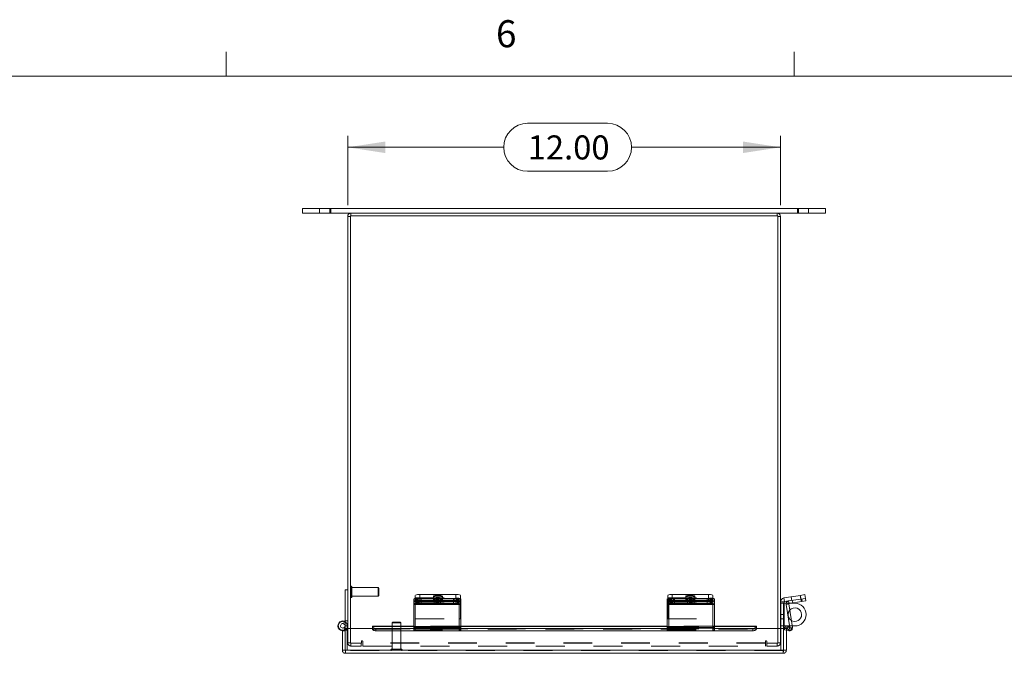
# Model space of a CAD drawing. Units: inches. Extents: x 0.4 to 16.6, y 0.2 to 10.8.
# Drawn here: x 3.8 to 7.3, y 8.6 to 10.8 of the extents above; entities that cross this region are included whole.
import ezdxf

# ---------------------------------------------------------------- set-up
doc = ezdxf.new("R2010")
doc.units = ezdxf.units.IN
doc.header["$MEASUREMENT"] = 0
doc.linetypes.add('HIDDEN', pattern=[0.075, 0.05, -0.025])
doc.styles.add('SLDTEXTSTYLE1', font='TXT', dxfattribs={"width": 0.75})
doc.dimstyles.new('SLDDIMSTYLE0', dxfattribs={"dimtxt": 0.083333, "dimasz": 0.13, "dimexe": 0, "dimexo": 0.0625, "dimgap": 0.020833, "dimtad": 0, "dimtih": 1, "dimtoh": 1, "dimlfac": 8, "dimrnd": 1e-09, "dimzin": 4, "dimdsep": 46, "dimtxsty": 'SLDTEXTSTYLE1', "dimsah": 1, "dimcen": 0.09, "dimadec": 0, "dimazin": 1, "dimtfac": 1, "dimtofl": 0, "dimtmove": 0, "dimatfit": 3, "dimfxl": 1, "dimfrac": 2, "dimtolj": 1, "dimtzin": 12, "dimarcsym": 0})

# ---------------------------------------------------------------- blocks, each defined once
blk = doc.blocks.new('_D_15')
at = {"color": 1, "linetype": 'Continuous', "lineweight": 0}
for p, q in [((5.6085, 10.4792), (5.8855, 10.4792)), ((4.9848, 10.1958), (4.9848, 10.4355)), ((6.4848, 10.1958), (6.4848, 10.4355)), ((4.9848, 10.3961), (5.5254, 10.3961)), ((6.4848, 10.3961), (5.9686, 10.3961)), ((5.8855, 10.313), (5.6085, 10.313))]:
    blk.add_line(p, q, dxfattribs=at)
for centre, start, end in [((5.6085, 10.3961), 90, 270), ((5.8855, 10.3961), 270, 90)]:
    blk.add_arc(centre, 0.0831, start, end, dxfattribs=at)
for points in [[(4.9848, 10.3961), (5.1148, 10.3761), (5.1148, 10.4161)], [(6.4848, 10.3961), (6.3548, 10.4161), (6.3548, 10.3761)]]:
    blk.add_solid(points, dxfattribs=at)
at = {"color": 1, "linetype": 'Continuous', "lineweight": 0, "insert": (5.6085, 10.4373), "char_height": 0.08333, "attachment_point": 1, "style": 'SLDTEXTSTYLE1'}
blk.add_mtext('12.00', dxfattribs=at)

msp = doc.modelspace()

# ---------------------------------------------------------------- linework, layer by layer
at = {"color": 7, "linetype": 'Continuous', "lineweight": 0}
for p, q in [((4.5635, 10.6421), (4.5635, 10.7269)), ((6.5323, 10.6421), (6.5323, 10.7269)), ((0.6263, 10.6421), (16.3763, 10.6421))]:
    msp.add_line(p, q, dxfattribs=at)
at = {"color": 7, "linetype": 'Continuous', "lineweight": 15}
for p, q in [((4.8285, 10.1842), (4.8285, 10.1674)), ((4.8285, 10.1842), (4.9223, 10.1842)), ((4.9223, 10.1674), (4.9223, 10.1842)), ((4.9223, 10.1842), (6.5473, 10.1842)), ((6.5473, 10.1674), (6.5473, 10.1842)), ((6.5473, 10.1842), (6.641, 10.1842)), ((6.641, 10.1674), (6.641, 10.1842)), ((4.8285, 10.1674), (4.9223, 10.1674)), ((4.9223, 10.1674), (4.9957, 10.1674)), ((4.9941, 10.1565), (4.9848, 10.1565)), ((4.9848, 8.728), (4.9848, 10.1565)), ((4.9941, 10.1581), (4.9941, 8.728)), ((6.4754, 10.1581), (4.9941, 10.1581)), ((4.9957, 10.1581), (4.9957, 10.1674)), ((6.4738, 10.1674), (4.9957, 10.1674)), ((6.4738, 10.1674), (6.5473, 10.1674)), ((6.4738, 10.1581), (6.4738, 10.1674)), ((6.4754, 8.728), (6.4754, 10.1581)), ((6.4754, 10.1565), (6.4848, 10.1565)), ((6.4848, 10.1565), (6.4848, 8.728)), ((6.5473, 10.1674), (6.641, 10.1674)), ((4.9755, 8.7374), (4.9755, 8.8624)), ((4.9848, 8.8624), (4.9755, 8.8624)), ((5.2191, 8.8321), (5.2191, 8.843)), ((5.2348, 8.8455), (5.2348, 8.8326)), ((5.2348, 8.8455), (5.3598, 8.8455)), ((5.3598, 8.8326), (5.3598, 8.8455)), ((5.3754, 8.843), (5.3754, 8.8302)), ((6.0941, 8.8314), (6.0941, 8.843)), ((6.1098, 8.8455), (6.1098, 8.8326)), ((6.1098, 8.8455), (6.2348, 8.8455)), ((6.2348, 8.8326), (6.2348, 8.8455)), ((6.2504, 8.843), (6.2504, 8.8302)), ((6.4967, 8.834), (6.5538, 8.843)), ((6.5538, 8.843), (6.5692, 8.8455)), ((6.5558, 8.8302), (6.5538, 8.843)), ((6.5692, 8.8455), (6.5712, 8.8326)), ((5.2134, 8.8211), (5.2134, 8.8302)), ((5.2134, 8.8143), (5.2134, 8.8211)), ((5.3715, 8.8143), (5.2134, 8.8143)), ((5.2134, 8.8143), (5.2134, 8.813)), ((5.2134, 8.813), (5.2134, 8.7316)), ((5.2134, 8.813), (5.3715, 8.813)), ((5.229, 8.8326), (5.229, 8.8235)), ((5.229, 8.8326), (5.3559, 8.8326)), ((5.229, 8.8235), (5.3559, 8.8235)), ((5.2348, 8.8326), (5.3598, 8.8326)), ((5.2839, 8.8215), (5.2389, 8.8215)), ((5.2389, 8.8163), (5.2839, 8.8163)), ((5.3559, 8.8235), (5.3559, 8.8326)), ((5.3715, 8.8302), (5.3715, 8.8211)), ((5.3715, 8.8211), (5.3715, 8.8143)), ((5.3715, 8.813), (5.3715, 8.8143)), ((5.3715, 8.7316), (5.3715, 8.813)), ((5.3754, 8.8302), (5.3754, 8.8212)), ((5.3754, 8.82), (5.3754, 8.8212)), ((5.3754, 8.7612), (5.3754, 8.82)), ((6.0923, 8.8211), (6.0923, 8.8302)), ((6.0923, 8.8143), (6.0923, 8.8211)), ((6.2504, 8.8143), (6.0923, 8.8143)), ((6.0923, 8.8143), (6.0923, 8.813)), ((6.0923, 8.813), (6.0923, 8.7316)), ((6.0923, 8.813), (6.2504, 8.813)), ((6.1079, 8.8326), (6.1079, 8.8235)), ((6.1079, 8.8326), (6.2348, 8.8326)), ((6.1079, 8.8235), (6.2348, 8.8235)), ((6.1098, 8.8326), (6.2348, 8.8326)), ((6.1627, 8.8215), (6.1177, 8.8215)), ((6.1177, 8.8163), (6.1627, 8.8163)), ((6.2348, 8.8235), (6.2348, 8.8326)), ((6.2504, 8.8302), (6.2504, 8.8211)), ((6.2504, 8.8211), (6.2504, 8.8143)), ((6.2504, 8.813), (6.2504, 8.8143)), ((6.2504, 8.7316), (6.2504, 8.813)), ((6.4978, 8.82), (6.4848, 8.82)), ((6.4987, 8.8212), (6.4967, 8.834)), ((6.4978, 8.82), (6.4978, 8.7612)), ((6.4978, 8.8155), (6.5045, 8.8155)), ((6.4987, 8.8212), (6.513, 8.8234)), ((6.5135, 8.813), (6.5043, 8.8115)), ((6.5043, 8.8115), (6.5169, 8.732)), ((6.513, 8.8234), (6.5558, 8.8302)), ((6.5144, 8.8143), (6.513, 8.8234)), ((6.5135, 8.813), (6.5264, 8.7316)), ((6.5144, 8.8143), (6.5573, 8.8211)), ((6.5224, 8.8155), (6.5346, 8.8155)), ((6.5558, 8.8302), (6.5712, 8.8326)), ((6.5573, 8.8211), (6.5558, 8.8302)), ((6.5727, 8.8235), (6.5573, 8.8211)), ((6.5712, 8.8326), (6.5727, 8.8235)), ((4.9706, 8.7447), (4.9741, 8.7532)), ((4.9755, 8.7509), (4.9736, 8.7519)), ((5.3715, 8.7612), (5.3754, 8.7612)), ((6.4848, 8.7612), (6.4978, 8.7612)), ((6.4866, 8.7612), (6.4866, 8.728)), ((6.4959, 8.7612), (6.4959, 8.728)), ((4.9662, 8.653), (4.9662, 8.7202)), ((4.9662, 8.7202), (4.9755, 8.7202)), ((4.9755, 8.7202), (4.9755, 8.7222)), ((4.9755, 8.653), (4.9755, 8.7202)), ((4.9764, 8.653), (4.9764, 8.728)), ((5.0701, 8.728), (4.9764, 8.728)), ((4.9833, 8.728), (4.9833, 8.7306)), ((5.2134, 8.7365), (5.0701, 8.7365)), ((5.0701, 8.7351), (5.0701, 8.7365)), ((5.0701, 8.7351), (5.0701, 8.7348)), ((5.0701, 8.7267), (5.0701, 8.7348)), ((5.0701, 8.7267), (5.0701, 8.726)), ((5.0826, 8.7285), (5.0826, 8.7204)), ((5.0826, 8.7285), (5.2134, 8.7285)), ((5.0826, 8.7204), (5.2134, 8.7204)), ((5.2134, 8.7197), (5.2134, 8.7316)), ((5.2134, 8.7316), (5.3715, 8.7316)), ((5.2134, 8.7197), (5.3715, 8.7197)), ((6.0923, 8.7365), (5.3715, 8.7365)), ((5.3715, 8.7316), (5.3715, 8.7197)), ((5.3715, 8.7285), (6.0923, 8.7285)), ((5.3715, 8.7204), (6.0923, 8.7204)), ((6.0923, 8.7197), (6.0923, 8.7316)), ((6.0923, 8.7316), (6.2504, 8.7316)), ((6.0923, 8.7197), (6.2504, 8.7197)), ((6.4013, 8.7365), (6.2504, 8.7365)), ((6.2504, 8.7316), (6.2504, 8.7197)), ((6.2504, 8.7285), (6.3888, 8.7285)), ((6.2504, 8.7204), (6.3888, 8.7204)), ((6.3888, 8.7204), (6.3888, 8.7285)), ((6.4013, 8.7365), (6.4013, 8.7351)), ((6.4013, 8.7348), (6.4013, 8.7351)), ((6.4013, 8.7348), (6.4013, 8.7267)), ((6.495, 8.728), (6.4013, 8.728)), ((6.4013, 8.726), (6.4013, 8.7267)), ((6.495, 8.653), (6.495, 8.728)), ((6.4959, 8.7368), (6.4975, 8.7368)), ((6.5052, 8.728), (6.4959, 8.728)), ((6.4959, 8.653), (6.4959, 8.728)), ((6.5162, 8.7368), (6.4975, 8.7368)), ((6.5052, 8.653), (6.5052, 8.728)), ((6.5138, 8.7199), (6.5052, 8.7219)), ((6.5069, 8.727), (6.5116, 8.7351)), ((6.5069, 8.727), (6.5075, 8.7267)), ((6.5075, 8.7267), (6.5121, 8.7348)), ((6.5183, 8.7204), (6.5075, 8.7267)), ((6.5116, 8.7351), (6.5121, 8.7348)), ((6.5121, 8.7348), (6.523, 8.7285)), ((6.523, 8.7285), (6.5183, 8.7204)), ((6.5346, 8.7368), (6.5256, 8.7368)), ((4.9662, 8.653), (4.9755, 8.653)), ((6.495, 8.653), (4.9764, 8.653)), ((6.4943, 8.6421), (4.9771, 8.6421)), ((6.5052, 8.653), (6.4959, 8.653))]:
    msp.add_line(p, q, dxfattribs=at)
at = {"color": 7, "linetype": 'HIDDEN', "lineweight": 0}
for p, q in [((4.8871, 10.1842), (4.8871, 10.1674)), ((4.9223, 10.1842), (4.9223, 10.1674)), ((4.9262, 10.1674), (4.9262, 10.1842)), ((6.5433, 10.1842), (6.5433, 10.1674)), ((6.5473, 10.1842), (6.5473, 10.1674)), ((6.5824, 10.1674), (6.5824, 10.1842)), ((4.9941, 10.1565), (4.9848, 10.1565)), ((4.9957, 10.1581), (4.9957, 10.1674)), ((6.4738, 10.1581), (6.4738, 10.1674)), ((6.4754, 10.1565), (6.4848, 10.1565)), ((4.9967, 8.8746), (4.9965, 8.8746)), ((4.9965, 8.8745), (4.9965, 8.8353)), ((4.9967, 8.8745), (4.9967, 8.8353)), ((4.999, 8.8376), (4.999, 8.8722)), ((5.0903, 8.8697), (4.999, 8.8697)), ((4.999, 8.8402), (5.0903, 8.8402)), ((5.0903, 8.8402), (5.0903, 8.8697)), ((5.0928, 8.8672), (5.0903, 8.8697)), ((5.0903, 8.8402), (5.0928, 8.8426)), ((5.0928, 8.8426), (5.0928, 8.8672)), ((5.2348, 8.8326), (5.2348, 8.8455)), ((5.2816, 8.8405), (5.2816, 8.8276)), ((5.3129, 8.8276), (5.3129, 8.8405)), ((5.3598, 8.8455), (5.3598, 8.8326)), ((6.1098, 8.8326), (6.1098, 8.8455)), ((6.1566, 8.8405), (6.1566, 8.8276)), ((6.1879, 8.8276), (6.1879, 8.8405)), ((6.2348, 8.8455), (6.2348, 8.8326)), ((6.5551, 8.8301), (6.553, 8.8429)), ((6.5538, 8.843), (6.5558, 8.8302)), ((4.9965, 8.8352), (4.9967, 8.8352)), ((5.2134, 8.8234), (5.3715, 8.8234)), ((5.2134, 8.8115), (5.3715, 8.8115)), ((5.2191, 8.834), (5.3754, 8.834)), ((5.2191, 8.8302), (5.2191, 8.8321)), ((5.2191, 8.8212), (5.2191, 8.8302)), ((5.3773, 8.8234), (5.2191, 8.8234)), ((5.2191, 8.8212), (5.2191, 8.82)), ((5.2191, 8.8212), (5.3754, 8.8212)), ((5.3715, 8.8212), (5.2191, 8.8212)), ((5.2191, 8.82), (5.2191, 8.7612)), ((5.2191, 8.82), (5.3754, 8.82)), ((5.2191, 8.82), (5.3715, 8.82)), ((5.2191, 8.8143), (5.3773, 8.8143)), ((5.3773, 8.813), (5.2191, 8.813)), ((5.3773, 8.8115), (5.2191, 8.8115)), ((5.2223, 8.828), (5.2223, 8.8189)), ((5.2348, 8.8235), (5.2348, 8.8326)), ((5.2389, 8.8306), (5.2389, 8.8215)), ((5.2389, 8.8306), (5.2839, 8.8306)), ((5.2839, 8.8254), (5.2389, 8.8254)), ((5.2389, 8.8254), (5.2389, 8.8215)), ((5.2839, 8.8306), (5.2839, 8.8215)), ((5.2839, 8.8254), (5.2839, 8.8215)), ((5.2903, 8.828), (5.2903, 8.8189)), ((5.3004, 8.8189), (5.3004, 8.828)), ((5.3518, 8.8306), (5.3068, 8.8306)), ((5.3068, 8.8306), (5.3068, 8.8215)), ((5.3068, 8.8254), (5.3518, 8.8254)), ((5.3068, 8.8254), (5.3068, 8.8163)), ((5.3068, 8.8215), (5.3518, 8.8215)), ((5.3518, 8.8163), (5.3068, 8.8163)), ((5.3518, 8.8306), (5.3518, 8.8215)), ((5.3518, 8.8254), (5.3518, 8.8163)), ((5.3616, 8.8235), (5.3559, 8.8235)), ((5.3616, 8.8326), (5.3598, 8.8326)), ((5.3616, 8.8326), (5.3616, 8.8235)), ((5.3684, 8.8189), (5.3684, 8.828)), ((5.3773, 8.8234), (5.3773, 8.8302)), ((5.3773, 8.8234), (5.3773, 8.8115)), ((5.3773, 8.8115), (5.3773, 8.7325)), ((6.0923, 8.8234), (6.2504, 8.8234)), ((6.0923, 8.8115), (6.2504, 8.8115)), ((6.0941, 8.834), (6.2504, 8.834)), ((6.0941, 8.8302), (6.0941, 8.8314)), ((6.0941, 8.8212), (6.0941, 8.8302)), ((6.2504, 8.8212), (6.0941, 8.8212)), ((6.0941, 8.8212), (6.0941, 8.82)), ((6.0941, 8.82), (6.2504, 8.82)), ((6.0941, 8.82), (6.0941, 8.7612)), ((6.098, 8.8302), (6.098, 8.8234)), ((6.098, 8.8115), (6.098, 8.8234)), ((6.2561, 8.8234), (6.098, 8.8234)), ((6.098, 8.8143), (6.2561, 8.8143)), ((6.2561, 8.813), (6.098, 8.813)), ((6.2561, 8.8115), (6.098, 8.8115)), ((6.098, 8.7325), (6.098, 8.8115)), ((6.1011, 8.828), (6.1011, 8.8189)), ((6.1136, 8.8235), (6.1136, 8.8326)), ((6.1177, 8.8306), (6.1177, 8.8215)), ((6.1177, 8.8306), (6.1627, 8.8306)), ((6.1627, 8.8254), (6.1177, 8.8254)), ((6.1177, 8.8254), (6.1177, 8.8215)), ((6.1627, 8.8306), (6.1627, 8.8215)), ((6.1627, 8.8254), (6.1627, 8.8215)), ((6.1691, 8.828), (6.1691, 8.8189)), ((6.1793, 8.8189), (6.1793, 8.828)), ((6.2307, 8.8306), (6.1857, 8.8306)), ((6.1857, 8.8306), (6.1857, 8.8215)), ((6.1857, 8.8254), (6.2307, 8.8254)), ((6.1857, 8.8254), (6.1857, 8.8163)), ((6.1857, 8.8215), (6.2307, 8.8215)), ((6.2307, 8.8163), (6.1857, 8.8163)), ((6.2307, 8.8306), (6.2307, 8.8215)), ((6.2307, 8.8254), (6.2307, 8.8163)), ((6.2405, 8.8326), (6.2348, 8.8326)), ((6.2405, 8.8235), (6.2348, 8.8235)), ((6.2405, 8.8326), (6.2405, 8.8235)), ((6.2472, 8.8189), (6.2472, 8.828)), ((6.2561, 8.8234), (6.2561, 8.8302)), ((6.2561, 8.8234), (6.2561, 8.8115)), ((6.2561, 8.8115), (6.2561, 8.7325)), ((6.4978, 8.82), (6.4848, 8.82)), ((6.4866, 8.8155), (6.4959, 8.8155)), ((6.4866, 8.7762), (6.4866, 8.8155)), ((6.4959, 8.8155), (6.4959, 8.7762)), ((6.4975, 8.8155), (6.4959, 8.8155)), ((6.4987, 8.8212), (6.4967, 8.834)), ((6.4975, 8.8155), (6.4975, 8.7368)), ((6.4975, 8.8155), (6.4978, 8.8155)), ((6.4975, 8.7612), (6.4975, 8.8155)), ((6.5135, 8.813), (6.5043, 8.8115)), ((6.5045, 8.8155), (6.5224, 8.8155)), ((6.5144, 8.8143), (6.513, 8.8234)), ((6.5222, 8.838), (6.5242, 8.8252)), ((6.5257, 8.8254), (6.5272, 8.8163)), ((6.5558, 8.8302), (6.5573, 8.8211)), ((6.5585, 8.8306), (6.5599, 8.8215)), ((6.4959, 8.7762), (6.4866, 8.7762)), ((6.4866, 8.7762), (6.4866, 8.7612)), ((6.4959, 8.7762), (6.4959, 8.7612)), ((4.9755, 8.7545), (4.9848, 8.7545)), ((4.9833, 8.7374), (4.9755, 8.7374)), ((4.9755, 8.7222), (4.9755, 8.7374)), ((4.9755, 8.7374), (4.9848, 8.7374)), ((4.9833, 8.7306), (4.9833, 8.7374)), ((5.1414, 8.7501), (5.1389, 8.7476)), ((5.1684, 8.7476), (5.1389, 8.7476)), ((5.1389, 8.7476), (5.1389, 8.6563)), ((5.166, 8.7501), (5.1414, 8.7501)), ((5.1684, 8.7476), (5.166, 8.7501)), ((5.1684, 8.6563), (5.1684, 8.7476)), ((5.2191, 8.7325), (5.2191, 8.7612)), ((5.2191, 8.7612), (5.3715, 8.7612)), ((6.0941, 8.7612), (6.2504, 8.7612)), ((4.9715, 8.7306), (4.9752, 8.7237)), ((4.9755, 8.7218), (4.9833, 8.7218)), ((4.9833, 8.6514), (4.9833, 8.728)), ((4.9848, 8.6784), (4.9848, 8.728)), ((4.9941, 8.728), (4.9941, 8.6768)), ((6.4013, 8.7351), (5.0701, 8.7351)), ((6.4013, 8.7271), (5.0701, 8.7271)), ((6.4013, 8.727), (5.0701, 8.727)), ((5.0701, 8.726), (6.4013, 8.726)), ((5.0702, 8.726), (6.4012, 8.726)), ((5.0826, 8.7204), (5.0826, 8.7285)), ((5.3715, 8.7365), (5.2134, 8.7365)), ((5.2134, 8.7351), (5.3715, 8.7351)), ((5.2134, 8.7325), (5.3715, 8.7325)), ((5.2134, 8.7302), (5.3715, 8.7302)), ((5.3715, 8.7289), (5.2134, 8.7289)), ((5.2134, 8.7289), (5.3715, 8.7289)), ((5.2134, 8.7285), (5.3715, 8.7285)), ((5.2134, 8.7235), (5.3715, 8.7235)), ((5.2134, 8.7204), (5.3715, 8.7204)), ((5.2134, 8.7199), (5.3715, 8.7199)), ((5.2191, 8.7235), (5.2191, 8.7325)), ((5.3773, 8.7316), (5.2191, 8.7316)), ((5.3773, 8.7302), (5.2191, 8.7302)), ((5.2191, 8.7289), (5.3773, 8.7289)), ((5.2191, 8.7235), (5.2191, 8.7199)), ((5.3773, 8.7199), (5.2191, 8.7199)), ((5.2191, 8.7197), (5.2191, 8.7199)), ((5.3773, 8.7325), (5.3715, 8.7325)), ((5.3715, 8.7289), (5.3773, 8.7289)), ((5.3773, 8.7235), (5.3715, 8.7235)), ((5.3715, 8.7197), (5.3773, 8.7197)), ((5.3773, 8.7235), (5.3773, 8.7325)), ((5.3773, 8.7199), (5.3773, 8.7235)), ((5.3773, 8.7199), (5.3773, 8.7197)), ((6.2504, 8.7365), (6.0923, 8.7365)), ((6.0923, 8.7351), (6.2504, 8.7351)), ((6.0923, 8.7325), (6.2504, 8.7325)), ((6.0923, 8.7302), (6.2504, 8.7302)), ((6.2504, 8.7289), (6.0923, 8.7289)), ((6.0923, 8.7289), (6.2504, 8.7289)), ((6.0923, 8.7285), (6.2504, 8.7285)), ((6.0923, 8.7235), (6.2504, 8.7235)), ((6.0923, 8.7204), (6.2504, 8.7204)), ((6.0923, 8.7199), (6.2504, 8.7199)), ((6.098, 8.7235), (6.098, 8.7325)), ((6.2561, 8.7316), (6.098, 8.7316)), ((6.2561, 8.7302), (6.098, 8.7302)), ((6.098, 8.7289), (6.2561, 8.7289)), ((6.098, 8.7235), (6.098, 8.7199)), ((6.2561, 8.7199), (6.098, 8.7199)), ((6.098, 8.7197), (6.098, 8.7199)), ((6.2561, 8.7325), (6.2504, 8.7325)), ((6.2504, 8.7289), (6.2561, 8.7289)), ((6.2561, 8.7235), (6.2504, 8.7235)), ((6.2504, 8.7197), (6.2561, 8.7197)), ((6.2561, 8.7235), (6.2561, 8.7325)), ((6.2561, 8.7199), (6.2561, 8.7235)), ((6.2561, 8.7199), (6.2561, 8.7197)), ((6.3888, 8.7285), (6.3888, 8.7204)), ((6.4754, 8.6768), (6.4754, 8.728)), ((6.4848, 8.728), (6.4848, 8.6784)), ((6.4866, 8.7368), (6.4867, 8.7368)), ((6.4866, 8.728), (6.4866, 8.6514)), ((6.4867, 8.7368), (6.4959, 8.7368)), ((6.4983, 8.7235), (6.5004, 8.7325)), ((6.5052, 8.7219), (6.4983, 8.7235)), ((6.5159, 8.7289), (6.5004, 8.7325)), ((6.5069, 8.727), (6.5116, 8.7351)), ((6.5121, 8.7348), (6.5075, 8.7267)), ((6.5159, 8.7289), (6.5138, 8.7199)), ((6.5159, 8.7289), (6.5144, 8.7227)), ((6.5256, 8.7368), (6.5162, 8.7368)), ((6.5169, 8.732), (6.5172, 8.7302)), ((6.5172, 8.7302), (6.5264, 8.7316)), ((6.5172, 8.7302), (6.5194, 8.7305)), ((4.9941, 8.6784), (4.9848, 8.6784)), ((4.9941, 8.6768), (5.0323, 8.6768)), ((4.9957, 8.6768), (4.9957, 8.6674)), ((5.0316, 8.6674), (5.0316, 8.6768)), ((5.0323, 8.683), (5.0323, 8.6768)), ((5.037, 8.6784), (5.037, 8.683)), ((6.4325, 8.6784), (5.037, 8.6784)), ((5.037, 8.6674), (5.037, 8.6784)), ((6.4325, 8.6768), (5.037, 8.6768)), ((6.4325, 8.683), (6.4325, 8.6784)), ((6.4325, 8.6784), (6.4325, 8.6674)), ((6.4372, 8.6768), (6.4372, 8.683)), ((6.4372, 8.6768), (6.4754, 8.6768)), ((6.4379, 8.6674), (6.4379, 8.6768)), ((6.4738, 8.6768), (6.4738, 8.6674)), ((6.4754, 8.6784), (6.4848, 8.6784)), ((4.9755, 8.6514), (4.9755, 8.653)), ((4.9771, 8.6514), (4.9755, 8.6514)), ((4.9764, 8.653), (6.495, 8.653)), ((4.9771, 8.6514), (4.9771, 8.6421)), ((6.4943, 8.6514), (4.9771, 8.6514)), ((5.0316, 8.6674), (4.9957, 8.6674)), ((5.037, 8.6674), (6.4325, 8.6674)), ((5.134, 8.654), (5.1731, 8.654)), ((5.134, 8.654), (5.134, 8.6538)), ((5.134, 8.6538), (5.1731, 8.6538)), ((5.171, 8.6563), (5.1364, 8.6563)), ((5.1734, 8.6538), (5.1734, 8.654)), ((6.4738, 8.6674), (6.4379, 8.6674)), ((6.4959, 8.6514), (6.4943, 8.6514)), ((6.4943, 8.6514), (6.4943, 8.6421)), ((6.4959, 8.653), (6.4959, 8.6514))]:
    msp.add_line(p, q, dxfattribs=at)
at = {"color": 8, "linetype": 'Continuous', "lineweight": 15}
for p, q in [((5.2389, 8.8215), (5.2389, 8.8163)), ((5.2839, 8.8215), (5.2839, 8.8163)), ((5.3754, 8.8212), (5.3715, 8.8212)), ((5.3715, 8.82), (5.3754, 8.82)), ((6.1177, 8.8215), (6.1177, 8.8163)), ((6.1627, 8.8215), (6.1627, 8.8163)), ((6.4975, 8.7368), (6.4975, 8.7612)), ((5.0701, 8.7351), (5.2134, 8.7351)), ((5.0701, 8.726), (5.0702, 8.726)), ((5.3715, 8.7351), (6.0923, 8.7351)), ((6.2504, 8.7351), (6.4013, 8.7351)), ((6.4012, 8.726), (6.4013, 8.726)), ((6.5144, 8.7227), (6.5138, 8.7199)), ((6.5194, 8.7305), (6.5264, 8.7316))]:
    msp.add_line(p, q, dxfattribs=at)
at = {"color": 7, "linetype": 'HIDDEN', "lineweight": 0, "flags": 128}
for points in [[(5.2973, 8.8429), (5.3026, 8.8428), (5.3073, 8.8423), (5.3108, 8.8417), (5.3126, 8.8409), (5.3126, 8.8401), (5.3108, 8.8393), (5.3073, 8.8386), (5.3026, 8.8382), (5.2973, 8.838), (5.2919, 8.8382), (5.2872, 8.8386), (5.2837, 8.8393), (5.2819, 8.8401), (5.2819, 8.8409), (5.2837, 8.8417), (5.2872, 8.8423), (5.2919, 8.8428), (5.2973, 8.8429)], [(6.1723, 8.8429), (6.1776, 8.8428), (6.1823, 8.8423), (6.1858, 8.8417), (6.1876, 8.8409), (6.1876, 8.8401), (6.1858, 8.8393), (6.1823, 8.8386), (6.1776, 8.8382), (6.1723, 8.838), (6.1669, 8.8382), (6.1622, 8.8386), (6.1587, 8.8393), (6.1569, 8.8401), (6.1569, 8.8409), (6.1587, 8.8417), (6.1622, 8.8423), (6.1669, 8.8428), (6.1723, 8.8429)], [(5.2389, 8.8254), (5.2332, 8.8256), (5.2282, 8.826), (5.2245, 8.8267), (5.2226, 8.8276), (5.2226, 8.8285), (5.2245, 8.8293), (5.2282, 8.83), (5.2332, 8.8305), (5.2389, 8.8306)], [(5.2973, 8.8301), (5.2919, 8.8299), (5.2872, 8.8295), (5.2837, 8.8289), (5.2819, 8.8281), (5.2819, 8.8272), (5.2837, 8.8264), (5.2872, 8.8258), (5.2919, 8.8253), (5.2973, 8.8252), (5.3026, 8.8253), (5.3073, 8.8258), (5.3108, 8.8264), (5.3126, 8.8272), (5.3126, 8.8281), (5.3108, 8.8289), (5.3073, 8.8295), (5.3026, 8.8299), (5.2973, 8.8301)], [(5.2839, 8.8306), (5.2895, 8.8305), (5.2945, 8.83), (5.2982, 8.8293), (5.3002, 8.8285), (5.3002, 8.8276), (5.2982, 8.8267), (5.2945, 8.826), (5.2895, 8.8256), (5.2839, 8.8254)], [(5.3068, 8.8306), (5.3012, 8.8305), (5.2962, 8.83), (5.2925, 8.8293), (5.2905, 8.8285), (5.2905, 8.8276), (5.2925, 8.8267), (5.2962, 8.826), (5.3012, 8.8256), (5.3068, 8.8254)], [(5.3068, 8.8163), (5.3012, 8.8165), (5.2962, 8.8169), (5.2925, 8.8176), (5.2905, 8.8184), (5.2905, 8.8193), (5.2925, 8.8202), (5.2962, 8.8209), (5.3012, 8.8213), (5.3068, 8.8215)], [(5.3518, 8.8254), (5.3575, 8.8256), (5.3625, 8.826), (5.3662, 8.8267), (5.3681, 8.8276), (5.3681, 8.8285), (5.3662, 8.8293), (5.3625, 8.83), (5.3575, 8.8305), (5.3518, 8.8306)], [(5.3518, 8.8215), (5.3575, 8.8213), (5.3625, 8.8209), (5.3662, 8.8202), (5.3681, 8.8193), (5.3681, 8.8184), (5.3662, 8.8176), (5.3625, 8.8169), (5.3575, 8.8165), (5.3518, 8.8163)], [(6.1177, 8.8254), (6.112, 8.8256), (6.1071, 8.826), (6.1034, 8.8267), (6.1014, 8.8276), (6.1014, 8.8285), (6.1034, 8.8293), (6.1071, 8.83), (6.112, 8.8305), (6.1177, 8.8306)], [(6.1723, 8.8301), (6.1669, 8.8299), (6.1622, 8.8295), (6.1587, 8.8289), (6.1569, 8.8281), (6.1569, 8.8272), (6.1587, 8.8264), (6.1622, 8.8258), (6.1669, 8.8253), (6.1723, 8.8252), (6.1776, 8.8253), (6.1823, 8.8258), (6.1858, 8.8264), (6.1876, 8.8272), (6.1876, 8.8281), (6.1858, 8.8289), (6.1823, 8.8295), (6.1776, 8.8299), (6.1723, 8.8301)], [(6.1627, 8.8306), (6.1684, 8.8305), (6.1734, 8.83), (6.1771, 8.8293), (6.179, 8.8285), (6.179, 8.8276), (6.1771, 8.8267), (6.1734, 8.826), (6.1684, 8.8256), (6.1627, 8.8254)], [(6.1857, 8.8306), (6.18, 8.8305), (6.175, 8.83), (6.1713, 8.8293), (6.1693, 8.8285), (6.1693, 8.8276), (6.1713, 8.8267), (6.175, 8.826), (6.18, 8.8256), (6.1857, 8.8254)], [(6.1857, 8.8163), (6.18, 8.8165), (6.175, 8.8169), (6.1713, 8.8176), (6.1693, 8.8184), (6.1693, 8.8193), (6.1713, 8.8202), (6.175, 8.8209), (6.18, 8.8213), (6.1857, 8.8215)], [(6.2307, 8.8254), (6.2363, 8.8256), (6.2413, 8.826), (6.245, 8.8267), (6.247, 8.8276), (6.247, 8.8285), (6.245, 8.8293), (6.2413, 8.83), (6.2363, 8.8305), (6.2307, 8.8306)], [(6.2307, 8.8215), (6.2363, 8.8213), (6.2413, 8.8209), (6.245, 8.8202), (6.247, 8.8193), (6.247, 8.8184), (6.245, 8.8176), (6.2413, 8.8169), (6.2363, 8.8165), (6.2307, 8.8163)]]:
    msp.add_lwpolyline(points, dxfattribs=at)
at = {"color": 7, "linetype": 'Continuous', "lineweight": 15, "flags": 128}
for points in [[(5.2389, 8.8215), (5.2332, 8.8213), (5.2282, 8.8209), (5.2245, 8.8202), (5.2226, 8.8193), (5.2226, 8.8184), (5.2245, 8.8176), (5.2282, 8.8169), (5.2332, 8.8165), (5.2389, 8.8163)], [(5.2839, 8.8163), (5.2895, 8.8165), (5.2945, 8.8169), (5.2982, 8.8176), (5.3002, 8.8184), (5.3002, 8.8193), (5.2982, 8.8202), (5.2945, 8.8209), (5.2895, 8.8213), (5.2839, 8.8215)], [(6.1177, 8.8215), (6.112, 8.8213), (6.1071, 8.8209), (6.1034, 8.8202), (6.1014, 8.8193), (6.1014, 8.8184), (6.1034, 8.8176), (6.1071, 8.8169), (6.112, 8.8165), (6.1177, 8.8163)], [(6.1627, 8.8163), (6.1684, 8.8165), (6.1734, 8.8169), (6.1771, 8.8176), (6.179, 8.8184), (6.179, 8.8193), (6.1771, 8.8202), (6.1734, 8.8209), (6.1684, 8.8213), (6.1627, 8.8215)], [(4.9819, 8.728), (4.9838, 8.7317), (4.9848, 8.7374)], [(5.0701, 8.7348), (5.0704, 8.7335), (5.0711, 8.7324), (5.0723, 8.7313), (5.0738, 8.7303), (5.0757, 8.7296), (5.0779, 8.729), (5.0802, 8.7286), (5.0826, 8.7285)], [(5.0826, 8.7204), (5.0802, 8.7205), (5.0779, 8.7209), (5.0757, 8.7215), (5.0738, 8.7222), (5.0723, 8.7232), (5.0711, 8.7243), (5.0704, 8.7254), (5.0701, 8.7267)], [(6.3888, 8.7285), (6.3912, 8.7286), (6.3935, 8.729), (6.3957, 8.7296), (6.3976, 8.7303), (6.3992, 8.7313), (6.4003, 8.7324), (6.401, 8.7335), (6.4013, 8.7348)], [(6.4013, 8.7267), (6.401, 8.7254), (6.4003, 8.7243), (6.3992, 8.7232), (6.3976, 8.7222), (6.3957, 8.7215), (6.3935, 8.7209), (6.3912, 8.7205), (6.3888, 8.7204)]]:
    msp.add_lwpolyline(points, dxfattribs=at)
at = {"color": 7, "linetype": 'Continuous', "lineweight": 15}
for centre, radius, start, end in [((4.9957, 10.1565), 0.011, 90, 180), ((6.4738, 10.1565), 0.011, 0, 90), ((5.231, 8.8187), 0.0271, 81.9085, 115.8734), ((5.3636, 8.8187), 0.0271, 64.1266, 98.0915), ((6.106, 8.8187), 0.0271, 81.9085, 115.8734), ((6.2386, 8.8187), 0.0271, 64.1266, 98.0915), ((5.2252, 8.8058), 0.0271, 81.9085, 115.8734), ((5.2252, 8.7967), 0.0271, 81.9085, 115.8734), ((5.3597, 8.8058), 0.0271, 64.1266, 98.0915), ((5.3597, 8.7967), 0.0271, 64.1266, 98.0915), ((5.3636, 8.8058), 0.0271, 64.1266, 98.0915), ((6.1041, 8.8058), 0.0271, 81.9085, 115.8734), ((6.1041, 8.7967), 0.0271, 81.9085, 115.8734), ((6.2386, 8.8058), 0.0271, 64.1266, 98.0915), ((6.2386, 8.7967), 0.0271, 64.1266, 98.0915), ((6.4989, 8.82), 0.0141, 99, 180), ((6.4989, 8.82), 0.00113, 99, 180), ((6.5146, 8.8132), 0.0104, 99, 189), ((6.5146, 8.8132), 0.00112, 99, 189), ((6.5346, 8.7762), 0.0394, 0, 90), ((6.5346, 8.7762), 0.0234, 0, 139.2618), ((6.5346, 8.7762), 0.0234, 238.7382, 0), ((6.5346, 8.7762), 0.0394, 270, 0), ((4.9677, 8.7374), 0.0171, 68, 300.6424), ((4.9677, 8.7374), 0.00781, 68, 0), ((4.9677, 8.7374), 0.00781, 0, 68), ((6.5064, 8.726), 0.0105, 60, 169.2664), ((6.5064, 8.726), 0.00113, 60, 180), ((6.5161, 8.73), 0.0104, 257, 9)]:
    msp.add_arc(centre, radius, start, end, dxfattribs=at)
at = {"color": 7, "linetype": 'HIDDEN', "lineweight": 0}
for centre, radius, start, end in [((4.9957, 10.1565), 0.00162, 90, 180), ((6.4738, 10.1565), 0.00162, 0, 90), ((4.9965, 8.8722), 0.00236, 90, 180), ((4.9967, 8.8722), 0.00236, 0, 90), ((4.9965, 8.8376), 0.00236, 180, 270), ((4.9967, 8.8376), 0.00236, 270, 0), ((5.231, 8.8058), 0.0271, 81.9085, 115.8734), ((5.231, 8.7967), 0.0271, 81.9085, 115.8734), ((5.3654, 8.8058), 0.0271, 64.1266, 98.0915), ((5.3654, 8.7967), 0.0271, 64.1266, 98.0915), ((6.106, 8.8058), 0.0271, 81.9085, 115.8734), ((6.1098, 8.8058), 0.0271, 81.9085, 115.8734), ((6.1098, 8.7967), 0.0271, 81.9085, 115.8734), ((6.2443, 8.8058), 0.0271, 64.1266, 98.0915), ((6.2443, 8.7967), 0.0271, 64.1266, 98.0915), ((6.5346, 8.7762), 0.0234, 139.2618, 238.7382), ((4.9677, 8.7374), 0.0156, 68, 298.7548), ((4.9677, 8.7374), 0.0156, 0, 60), ((4.9677, 8.7374), 0.0171, 300.6424, 326.3183), ((6.5064, 8.726), 0.0105, 169.2664, 180), ((6.5161, 8.73), 0.00112, 257, 9), ((4.9957, 8.6784), 0.011, 180, 270), ((4.9957, 8.6784), 0.00162, 180, 270), ((5.0346, 8.683), 0.00233, 0, 180), ((6.4349, 8.683), 0.00233, 0, 180), ((6.4738, 8.6784), 0.011, 270, 0), ((6.4738, 8.6784), 0.00162, 270, 0), ((5.1364, 8.654), 0.00236, 90, 180), ((5.1364, 8.6538), 0.00236, 180, 270), ((5.171, 8.654), 0.00236, 0, 90), ((5.171, 8.6538), 0.00236, 270, 0)]:
    msp.add_arc(centre, radius, start, end, dxfattribs=at)
at = {"color": 7, "linetype": 'Continuous', "lineweight": 15}
for points in [[(4.9662, 8.653), (4.9663, 8.6516), (4.9667, 8.6487), (4.9692, 8.6451), (4.9728, 8.6426), (4.9757, 8.6422), (4.9771, 8.6421)], [(4.9771, 8.6421), (4.9771, 8.6422), (4.977, 8.6426), (4.9768, 8.6451), (4.9766, 8.6487), (4.9765, 8.6516), (4.9764, 8.653)], [(6.495, 8.653), (6.495, 8.6516), (6.4948, 8.6487), (6.4946, 8.6451), (6.4945, 8.6426), (6.4943, 8.6422), (6.4943, 8.6421)], [(6.4943, 8.6421), (6.4957, 8.6422), (6.4986, 8.6426), (6.5022, 8.6451), (6.5047, 8.6487), (6.5051, 8.6516), (6.5052, 8.653)]]:
    msp.add_open_spline(points, degree=3, dxfattribs=at)
for points, knots in [([(4.9755, 8.653), (4.9755, 8.6528), (4.9756, 8.6524), (4.9759, 8.6519), (4.9763, 8.6517), (4.9765, 8.6516)], [0, 0, 0, 0, 0.345244, 0.690487, 1, 1, 1, 1]), ([(6.495, 8.6516), (6.4951, 8.6517), (6.4955, 8.6519), (6.4958, 8.6524), (6.4959, 8.6528), (6.4959, 8.653)], [0, 0, 0, 0, 0.309513, 0.654756, 1, 1, 1, 1])]:
    msp.add_open_spline(points, degree=3, knots=knots, dxfattribs=at)
at = {"color": 7, "linetype": 'HIDDEN', "lineweight": 0}
for points in [[(4.9771, 8.6514), (4.9771, 8.6514), (4.977, 8.6515), (4.9768, 8.6519), (4.9766, 8.6524), (4.9765, 8.6528), (4.9764, 8.653)], [(6.495, 8.653), (6.495, 8.6528), (6.4948, 8.6524), (6.4946, 8.6519), (6.4945, 8.6515), (6.4943, 8.6514), (6.4943, 8.6514)]]:
    msp.add_open_spline(points, degree=3, dxfattribs=at)
for points, knots in [([(4.9765, 8.6516), (4.9765, 8.6516), (4.9767, 8.6514), (4.9769, 8.6514), (4.9771, 8.6514)], [0, 0, 0, 0, 0.093788, 1, 1, 1, 1]), ([(6.4943, 8.6514), (6.4945, 8.6514), (6.4947, 8.6514), (6.4949, 8.6516), (6.495, 8.6516)], [0, 0, 0, 0, 0.906212, 1, 1, 1, 1])]:
    msp.add_open_spline(points, degree=3, knots=knots, dxfattribs=at)

# ---------------------------------------------------------------- texts
at = {"color": 7, "linetype": 'Continuous', "lineweight": 0, "insert": (5.4987, 10.8367), "char_height": 0.0938, "attachment_point": 1, "style": 'SLDTEXTSTYLE1'}
msp.add_mtext('6', dxfattribs=at)

# ---------------------------------------------------------------- dimensions: what is measured, and where the dimension line sits
at = {"color": 1, "linetype": 'Continuous', "lineweight": 0}
dim = msp.add_linear_dim(base=(6.4848, 10.3961), p1=(4.9848, 10.1565), p2=(6.4848, 10.1565), dimstyle='SLDDIMSTYLE0', dxfattribs=at)
dim.commit()
dim.dimension.update_dxf_attribs({"geometry": '_D_15', "text_midpoint": (5.747, 10.3961), "dimtype": 160})

doc.saveas('drawing.dxf')
